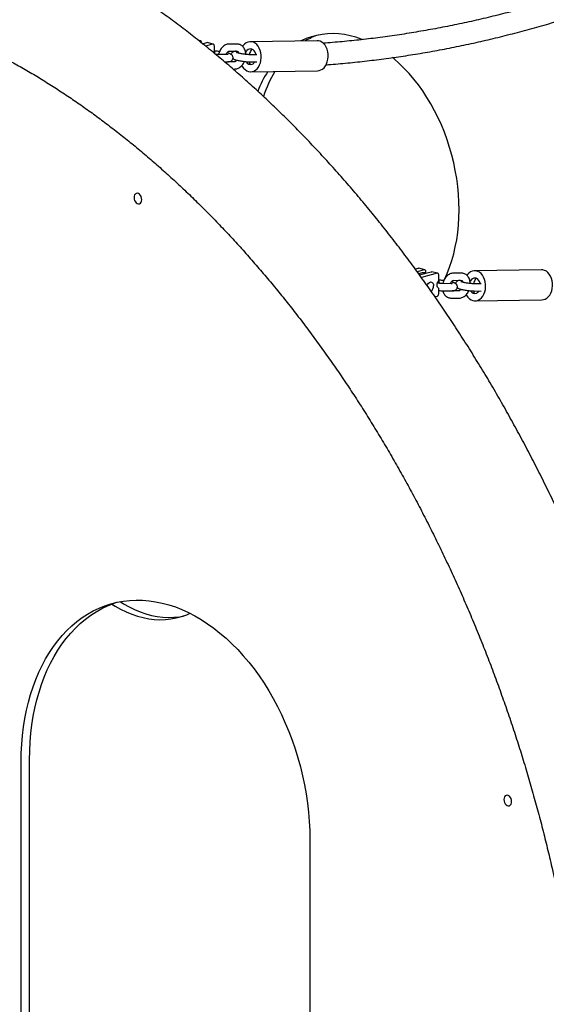
# Model space of a CAD drawing. Units: millimetres. Extents: x 0 to 1485, y 0 to 1050.
# Drawn here: x 1176 to 1254, y 301 to 447 of the extents above; entities that cross this region are included whole.
import ezdxf

# ---------------------------------------------------------------- set-up
doc = ezdxf.new("R2010")
doc.units = ezdxf.units.MM
doc.header["$LTSCALE"] = 50

msp = doc.modelspace()

# ---------------------------------------------------------------- linework, layer by layer
at = {"color": 7, "linetype": 'Continuous', "lineweight": 25}
for p, q in [((1202.49, 443.98), (1202.13, 444.08)), ((1202.4, 443.98), (1202.29, 443.95)), ((1202.65, 443.67), (1202.65, 443.71)), ((1202.8, 443.55), (1203.41, 443.71)), ((1204.29, 443.48), (1203.24, 443.19)), ((1204.39, 443.48), (1203.5, 443.71)), ((1204.55, 442.42), (1204.55, 443.2)), ((1207.94, 443.5), (1206.76, 443.5)), ((1219.81, 444), (1209.88, 443.85)), ((1206.41, 441.94), (1205.23, 441.94)), ((1206.76, 442.43), (1207.93, 442.42)), ((1206.76, 442.43), (1206.76, 442.43)), ((1210.86, 441.92), (1209.81, 441.92)), ((1206.04, 440.87), (1206.4, 440.87)), ((1207.56, 440.87), (1206.55, 440.87)), ((1207.56, 440.87), (1207.56, 440.87)), ((1209.81, 440.85), (1210.86, 440.85)), ((1207.3, 439.8), (1207.56, 439.79)), ((1209.95, 439.38), (1219.88, 439.54)), ((1234.38, 410.1), (1234.83, 410.22)), ((1235.71, 409.98), (1234.67, 409.7)), ((1235.81, 409.98), (1234.92, 410.22)), ((1235, 409.25), (1236.72, 409.71)), ((1237.61, 409.47), (1235.29, 408.85)), ((1236.01, 409.52), (1235.49, 409.52)), ((1235.97, 409.52), (1235.97, 409.7)), ((1237.7, 409.47), (1236.82, 409.71)), ((1241.25, 409.49), (1240.08, 409.5)), ((1253.12, 410), (1243.19, 409.84)), ((1237.86, 408.41), (1237.86, 409.19)), ((1239.72, 407.93), (1238.55, 407.94)), ((1240.07, 408.43), (1241.25, 408.42)), ((1240.08, 408.43), (1240.07, 408.43)), ((1244.17, 407.91), (1243.13, 407.92)), ((1237.86, 406.44), (1237.86, 407.22)), ((1238.54, 406.87), (1239.72, 406.86)), ((1240.88, 406.86), (1239.86, 406.87)), ((1240.88, 406.86), (1240.87, 406.86)), ((1243.12, 406.85), (1244.18, 406.84)), ((1237.61, 406.03), (1237.33, 405.96)), ((1239.7, 405.8), (1240.87, 405.79)), ((1243.26, 405.38), (1253.19, 405.53)), ((1175.84, 228.86), (1175.84, 336.93)), ((1177.1, 229.2), (1177.1, 337.27)), ((1218.73, 325.44), (1218.73, 217.37))]:
    msp.add_line(p, q, dxfattribs=at)
at = {"color": 7, "linetype": 'Continuous', "lineweight": 25, "flags": 128}
for points in [[(1226.54, 444.16), (1226.37, 444.23), (1225.53, 444.51), (1224.69, 444.74), (1223.85, 444.9), (1223.01, 445), (1222.18, 445.04), (1221.36, 445.02), (1220.55, 444.94), (1219.75, 444.79), (1218.97, 444.58), (1218.2, 444.32), (1217.46, 443.99), (1217.41, 443.97)], [(1202.65, 443.71), (1202.65, 443.77), (1202.63, 443.83), (1202.61, 443.89), (1202.58, 443.93), (1202.54, 443.96), (1202.5, 443.98), (1202.45, 443.99), (1202.4, 443.98)], [(1203.41, 443.71), (1203.46, 443.72), (1203.5, 443.71)], [(1204.55, 443.2), (1204.54, 443.27), (1204.53, 443.33), (1204.5, 443.38), (1204.47, 443.42), (1204.43, 443.46), (1204.39, 443.48), (1204.34, 443.48), (1204.29, 443.48)], [(1210.42, 439.49), (1210.67, 439.64), (1210.9, 439.84), (1211.1, 440.09), (1211.26, 440.39), (1211.39, 440.72), (1211.47, 441.08), (1211.51, 441.46), (1211.51, 441.84), (1211.45, 442.21), (1211.36, 442.56), (1211.22, 442.89), (1211.04, 443.18), (1210.83, 443.43), (1210.6, 443.62), (1210.34, 443.76), (1210.08, 443.83), (1209.81, 443.84), (1209.54, 443.79), (1209.28, 443.68), (1209.04, 443.5), (1208.82, 443.27), (1208.75, 443.17)], [(1220.35, 439.65), (1220.6, 439.79), (1220.83, 439.99), (1221.03, 440.25), (1221.19, 440.55), (1221.32, 440.88), (1221.41, 441.24), (1221.45, 441.61), (1221.44, 441.99), (1221.39, 442.36), (1221.29, 442.72), (1221.15, 443.05), (1220.98, 443.34), (1220.77, 443.58), (1220.53, 443.78), (1220.28, 443.91), (1220.01, 443.99), (1219.81, 444)], [(1204.41, 442.23), (1204.44, 442.28), (1204.55, 442.42)], [(1210.72, 441.92), (1210.69, 442.04), (1210.59, 442.27), (1210.47, 442.48), (1210.31, 442.63), (1210.13, 442.73), (1209.94, 442.78), (1209.74, 442.76), (1209.56, 442.67), (1209.39, 442.53), (1209.26, 442.34), (1209.22, 442.28)], [(1240.89, 418.9), (1240.87, 420.05), (1240.8, 421.21), (1240.69, 422.37), (1240.53, 423.54), (1240.33, 424.71), (1240.09, 425.87), (1239.81, 427.02), (1239.48, 428.16), (1239.11, 429.29), (1238.7, 430.4), (1238.26, 431.49), (1237.78, 432.56), (1237.26, 433.6), (1236.7, 434.61), (1236.12, 435.58), (1235.5, 436.53), (1234.85, 437.43), (1234.18, 438.29), (1233.48, 439.11), (1232.75, 439.89), (1232.01, 440.62), (1231.24, 441.3), (1230.99, 441.5)], [(1208.62, 440.31), (1208.69, 440.19), (1208.88, 439.92), (1209.1, 439.7), (1209.35, 439.53), (1209.61, 439.43), (1209.88, 439.39), (1210.15, 439.41), (1210.42, 439.49)], [(1219.88, 439.54), (1220.09, 439.56), (1220.35, 439.65)], [(1193.75, 420.4), (1193.73, 420.63), (1193.66, 420.85), (1193.56, 421.04), (1193.42, 421.2), (1193.26, 421.3), (1193.1, 421.35), (1192.95, 421.32), (1192.81, 421.24), (1192.71, 421.1), (1192.64, 420.92), (1192.62, 420.71), (1192.64, 420.48), (1192.71, 420.27), (1192.81, 420.07), (1192.95, 419.92), (1193.1, 419.81), (1193.26, 419.77), (1193.42, 419.79), (1193.56, 419.87), (1193.66, 420.01), (1193.73, 420.19), (1193.75, 420.4)], [(1238.61, 408.37), (1238.7, 408.57), (1239.11, 409.46), (1239.48, 410.39), (1239.81, 411.36), (1240.09, 412.36), (1240.33, 413.39), (1240.53, 414.45), (1240.69, 415.53), (1240.8, 416.64), (1240.87, 417.76), (1240.89, 418.9)], [(1234.83, 410.22), (1234.88, 410.22), (1234.92, 410.22)], [(1235.97, 409.7), (1235.96, 409.77), (1235.95, 409.83), (1235.92, 409.88), (1235.89, 409.93), (1235.85, 409.96), (1235.81, 409.98), (1235.76, 409.99), (1235.71, 409.98)], [(1236.72, 409.71), (1236.77, 409.71), (1236.82, 409.71)], [(1237.86, 409.19), (1237.86, 409.26), (1237.84, 409.32), (1237.82, 409.37), (1237.79, 409.42), (1237.75, 409.45), (1237.71, 409.47), (1237.66, 409.48), (1237.61, 409.47)], [(1243.73, 405.49), (1243.98, 405.63), (1244.21, 405.84), (1244.41, 406.09), (1244.58, 406.39), (1244.7, 406.72), (1244.79, 407.08), (1244.83, 407.45), (1244.82, 407.83), (1244.77, 408.2), (1244.67, 408.56), (1244.53, 408.89), (1244.36, 409.18), (1244.15, 409.42), (1243.91, 409.62), (1243.66, 409.75), (1243.39, 409.83), (1243.12, 409.84), (1242.85, 409.79), (1242.59, 409.67), (1242.35, 409.5), (1242.14, 409.27), (1242.06, 409.16)], [(1253.67, 405.64), (1253.92, 405.79), (1254.14, 405.99), (1254.34, 406.24), (1254.51, 406.54), (1254.64, 406.87), (1254.72, 407.23), (1254.76, 407.61), (1254.75, 407.99), (1254.7, 408.36), (1254.61, 408.71), (1254.47, 409.04), (1254.29, 409.33), (1254.08, 409.58), (1253.85, 409.77), (1253.59, 409.91), (1253.32, 409.98), (1253.12, 410)], [(1236.14, 407.65), (1236.14, 407.66), (1236.23, 407.85), (1236.35, 408.01), (1236.49, 408.12), (1236.64, 408.18), (1236.78, 408.17), (1236.91, 408.1), (1237.02, 407.98), (1237.08, 407.81), (1237.1, 407.62)], [(1236.19, 407.59), (1236.21, 407.75), (1236.22, 407.83)], [(1237.86, 407.22), (1237.76, 407.3), (1237.68, 407.42), (1237.63, 407.58), (1237.61, 407.75), (1237.63, 407.93), (1237.68, 408.11), (1237.76, 408.28), (1237.86, 408.41)], [(1244.03, 407.91), (1244, 408.03), (1243.91, 408.27), (1243.78, 408.47), (1243.62, 408.63), (1243.44, 408.73), (1243.25, 408.77), (1243.06, 408.75), (1242.87, 408.67), (1242.71, 408.53), (1242.57, 408.34), (1242.54, 408.28)], [(1241.94, 406.3), (1242, 406.19), (1242.2, 405.92), (1242.42, 405.7), (1242.66, 405.53), (1242.93, 405.42), (1243.2, 405.38), (1243.47, 405.4), (1243.73, 405.49)], [(1253.19, 405.53), (1253.4, 405.56), (1253.67, 405.64)], [(1175.84, 336.93), (1175.86, 338.26), (1175.93, 339.57), (1176.04, 340.86), (1176.2, 342.13), (1176.39, 343.38), (1176.64, 344.61), (1176.92, 345.8), (1177.25, 346.97), (1177.62, 348.1), (1178.03, 349.2), (1178.47, 350.26), (1178.96, 351.28), (1179.49, 352.26), (1180.05, 353.2), (1180.65, 354.09), (1181.28, 354.93), (1181.95, 355.72), (1182.65, 356.47), (1183.38, 357.16), (1184.13, 357.79), (1184.92, 358.37), (1185.73, 358.9), (1186.56, 359.37), (1187.42, 359.78), (1188.3, 360.13), (1189.19, 360.42), (1190.1, 360.65), (1191.03, 360.81), (1191.97, 360.92), (1192.92, 360.97), (1193.88, 360.95), (1194.85, 360.87), (1195.82, 360.73), (1196.8, 360.53), (1197.77, 360.27), (1198.75, 359.95), (1199.72, 359.57), (1200.69, 359.13), (1201.65, 358.63), (1202.6, 358.07), (1203.54, 357.46), (1204.47, 356.8), (1205.38, 356.08), (1206.28, 355.31), (1207.15, 354.49), (1208.01, 353.62), (1208.84, 352.71), (1209.65, 351.75), (1210.44, 350.75), (1211.2, 349.7), (1211.92, 348.62), (1212.62, 347.51), (1213.29, 346.36), (1213.92, 345.17), (1214.52, 343.96), (1215.08, 342.72), (1215.61, 341.46), (1216.1, 340.18), (1216.55, 338.88), (1216.96, 337.56), (1217.32, 336.23), (1217.65, 334.89), (1217.94, 333.54), (1218.18, 332.19), (1218.38, 330.83), (1218.53, 329.48), (1218.64, 328.12), (1218.71, 326.78), (1218.73, 325.44)], [(1177.1, 337.27), (1177.13, 338.6), (1177.19, 339.91), (1177.3, 341.2), (1177.46, 342.47), (1177.66, 343.72), (1177.9, 344.94), (1178.18, 346.14), (1178.51, 347.31), (1178.88, 348.44), (1179.29, 349.54), (1179.74, 350.6), (1180.23, 351.62), (1180.75, 352.6), (1181.31, 353.53), (1181.91, 354.42), (1182.55, 355.27), (1183.21, 356.06), (1183.91, 356.8), (1184.64, 357.49), (1185.4, 358.13), (1186.18, 358.71), (1186.99, 359.24), (1187.83, 359.71), (1188.68, 360.11), (1189.56, 360.47), (1190.07, 360.64)], [(1189.32, 360.38), (1189.79, 360.08), (1190.61, 359.62), (1191.44, 359.22), (1192.28, 358.87), (1193.12, 358.59), (1193.96, 358.36), (1194.8, 358.2), (1195.63, 358.09), (1196.46, 358.05), (1197.28, 358.08), (1198.1, 358.16), (1198.89, 358.31), (1199.68, 358.51), (1200.44, 358.78), (1200.95, 359)], [(1190.55, 360.74), (1191.06, 360.42), (1191.88, 359.96), (1192.71, 359.56), (1193.54, 359.21), (1194.38, 358.92), (1195.22, 358.7), (1196.06, 358.54), (1196.9, 358.43), (1197.73, 358.39), (1198.55, 358.41), (1199.36, 358.5), (1199.94, 358.6)], [(1248.69, 331.06), (1248.67, 331.28), (1248.6, 331.5), (1248.49, 331.7), (1248.36, 331.85), (1248.2, 331.96), (1248.04, 332), (1247.89, 331.98), (1247.75, 331.9), (1247.64, 331.76), (1247.58, 331.58), (1247.55, 331.36), (1247.58, 331.14), (1247.64, 330.92), (1247.75, 330.73), (1247.89, 330.57), (1248.04, 330.47), (1248.2, 330.42), (1248.36, 330.44), (1248.49, 330.53), (1248.6, 330.66), (1248.67, 330.85), (1248.69, 331.06)]]:
    msp.add_lwpolyline(points, dxfattribs=at)
at = {"color": 7, "linetype": 'Continuous', "lineweight": 25}
for centre, radius, start, end in [((1223.35, 434.8), 10.59, 108.6493, 119.9909), ((1209.93, 441.2), 0.731, 207.0877, 289.5116), ((1209.79, 441.3), 0.883, 296.0936, 328.777), ((1227.18, 430), 17.46, 147.3071, 158.0916), ((1229.3, 429.9), 18.42, 148.7979, 161.5855), ((1236.21, 407.58), 0.891, 303.9565, 2.388), ((1237.44, 406.42), 0.422, 293.5919, 3.3635), ((1243.25, 407.2), 0.731, 207.0877, 289.5116), ((1243.1, 407.3), 0.883, 296.0936, 328.777)]:
    msp.add_arc(centre, radius, start, end, dxfattribs=at)
for points, knots in [([(1392.01, 303.42), (1392.01, 303.95), (1392.01, 305.48), (1391.97, 308.02), (1391.89, 311.04), (1391.77, 314.06), (1391.6, 317.09), (1391.4, 320.12), (1391.15, 323.16), (1390.87, 326.2), (1390.54, 329.25), (1390.17, 332.29), (1389.77, 335.34), (1389.32, 338.38), (1388.84, 341.43), (1388.31, 344.47), (1387.75, 347.5), (1387.14, 350.54), (1386.5, 353.56), (1385.82, 356.58), (1385.1, 359.6), (1384.34, 362.6), (1383.54, 365.6), (1382.71, 368.58), (1381.84, 371.55), (1380.93, 374.51), (1379.98, 377.46), (1379, 380.39), (1377.98, 383.31), (1376.93, 386.21), (1375.84, 389.1), (1374.71, 391.96), (1373.55, 394.81), (1372.36, 397.64), (1371.13, 400.44), (1369.86, 403.23), (1368.57, 405.99), (1367.24, 408.73), (1365.88, 411.44), (1364.48, 414.13), (1363.05, 416.79), (1361.6, 419.42), (1360.11, 422.03), (1358.59, 424.6), (1357.04, 427.15), (1355.46, 429.67), (1353.85, 432.15), (1352.22, 434.6), (1350.55, 437.02), (1348.86, 439.41), (1347.15, 441.76), (1345.4, 444.07), (1343.63, 446.35), (1341.83, 448.59), (1340.01, 450.79), (1338.17, 452.96), (1336.3, 455.08), (1334.41, 457.17), (1332.49, 459.21), (1330.56, 461.21), (1328.6, 463.17), (1326.62, 465.09), (1324.63, 466.96), (1322.61, 468.79), (1320.58, 470.57), (1318.52, 472.31), (1316.45, 474), (1314.37, 475.64), (1312.26, 477.24), (1310.14, 478.79), (1308.01, 480.29), (1305.87, 481.74), (1303.71, 483.13), (1301.54, 484.48), (1299.35, 485.78), (1297.16, 487.03), (1294.96, 488.22), (1292.74, 489.37), (1290.52, 490.46), (1288.3, 491.49), (1286.06, 492.47), (1283.82, 493.4), (1281.58, 494.28), (1279.33, 495.1), (1277.07, 495.86), (1274.82, 496.57), (1272.56, 497.23), (1270.3, 497.83), (1268.05, 498.37), (1265.79, 498.86), (1263.54, 499.29), (1261.28, 499.67), (1259.03, 499.99), (1256.79, 500.25), (1254.55, 500.46), (1252.31, 500.61), (1250.08, 500.71), (1247.86, 500.75), (1245.65, 500.74), (1243.44, 500.66), (1241.25, 500.54), (1239.06, 500.35), (1236.89, 500.12), (1234.72, 499.82), (1232.57, 499.47), (1230.43, 499.07), (1228.31, 498.61), (1226.2, 498.1), (1224.1, 497.53), (1222.02, 496.91), (1219.95, 496.23), (1217.9, 495.5), (1215.87, 494.72), (1213.85, 493.88), (1211.86, 492.99), (1209.88, 492.05), (1207.92, 491.05), (1205.99, 490), (1204.07, 488.9), (1202.17, 487.75), (1200.3, 486.54), (1198.45, 485.29), (1196.62, 483.98), (1194.82, 482.63), (1193.04, 481.22), (1191.29, 479.76), (1189.56, 478.26), (1187.86, 476.7), (1186.19, 475.1), (1184.54, 473.45), (1183.2, 472.05), (1182.42, 471.18), (1182.16, 470.9)], [0, 0, 0, 0, 0.004154, 0.011973, 0.019791, 0.027608, 0.035425, 0.043241, 0.051057, 0.058872, 0.066687, 0.074501, 0.082315, 0.090128, 0.097941, 0.105754, 0.113566, 0.121378, 0.12919, 0.137002, 0.144813, 0.152625, 0.160436, 0.168248, 0.17606, 0.183871, 0.191683, 0.199495, 0.207308, 0.21512, 0.222933, 0.230747, 0.238561, 0.246375, 0.25419, 0.262005, 0.269821, 0.277637, 0.285455, 0.293272, 0.301091, 0.30891, 0.31673, 0.324551, 0.332373, 0.340195, 0.348018, 0.355842, 0.363667, 0.371492, 0.379318, 0.387145, 0.394973, 0.402801, 0.410629, 0.418459, 0.426288, 0.434118, 0.441948, 0.449778, 0.457607, 0.465437, 0.473266, 0.481095, 0.488922, 0.496749, 0.504574, 0.512398, 0.52022, 0.52804, 0.535858, 0.543673, 0.551485, 0.559293, 0.567098, 0.574898, 0.582694, 0.590486, 0.598271, 0.606052, 0.613826, 0.621593, 0.629354, 0.637108, 0.644854, 0.652593, 0.660323, 0.668045, 0.675758, 0.683463, 0.691158, 0.698845, 0.706523, 0.714193, 0.721853, 0.729505, 0.737148, 0.744784, 0.752412, 0.760033, 0.767647, 0.775255, 0.782857, 0.790454, 0.798047, 0.805637, 0.813224, 0.820809, 0.828393, 0.835976, 0.84356, 0.851144, 0.858731, 0.86632, 0.873912, 0.881508, 0.889109, 0.896716, 0.904328, 0.911947, 0.919573, 0.927206, 0.934847, 0.942496, 0.950154, 0.95782, 0.965495, 0.973178, 0.98087, 0.988571, 0.99628, 1, 1, 1, 1]), ([(1278.37, 272.98), (1278.37, 273.51), (1278.37, 275.04), (1278.33, 277.57), (1278.25, 280.59), (1278.12, 283.61), (1277.96, 286.64), (1277.76, 289.67), (1277.51, 292.71), (1277.22, 295.76), (1276.9, 298.8), (1276.53, 301.84), (1276.13, 304.89), (1275.68, 307.94), (1275.19, 310.98), (1274.67, 314.02), (1274.1, 317.06), (1273.5, 320.09), (1272.86, 323.12), (1272.18, 326.14), (1271.46, 329.15), (1270.7, 332.15), (1269.9, 335.15), (1269.07, 338.13), (1268.2, 341.11), (1267.29, 344.07), (1266.34, 347.02), (1265.36, 349.95), (1264.34, 352.87), (1263.29, 355.77), (1262.2, 358.65), (1261.07, 361.52), (1259.91, 364.36), (1258.71, 367.19), (1257.49, 370), (1256.22, 372.78), (1254.93, 375.54), (1253.6, 378.28), (1252.23, 380.99), (1250.84, 383.68), (1249.41, 386.34), (1247.95, 388.98), (1246.47, 391.58), (1244.95, 394.16), (1243.4, 396.7), (1241.82, 399.22), (1240.21, 401.71), (1238.58, 404.16), (1236.91, 406.58), (1235.22, 408.96), (1233.5, 411.31), (1231.76, 413.63), (1229.99, 415.9), (1228.19, 418.15), (1226.37, 420.35), (1224.53, 422.51), (1222.66, 424.64), (1220.77, 426.72), (1218.85, 428.77), (1216.92, 430.77), (1214.96, 432.73), (1212.98, 434.64), (1210.99, 436.52), (1208.97, 438.34), (1206.93, 440.13), (1204.88, 441.86), (1202.81, 443.55), (1200.72, 445.2), (1198.62, 446.79), (1196.5, 448.34), (1194.37, 449.84), (1192.22, 451.29), (1190.06, 452.69), (1187.89, 454.04), (1185.71, 455.34), (1183.52, 456.58), (1181.31, 457.78), (1179.1, 458.92), (1176.88, 460.01), (1174.65, 461.05), (1172.42, 462.03), (1170.18, 462.96), (1167.93, 463.83), (1165.68, 464.65), (1163.43, 465.42), (1161.18, 466.13), (1158.92, 466.78), (1156.66, 467.38), (1154.4, 467.93), (1152.15, 468.41), (1149.89, 468.85), (1147.64, 469.22), (1145.39, 469.54), (1143.15, 469.81), (1140.91, 470.02), (1138.67, 470.17), (1136.44, 470.26), (1134.22, 470.3), (1132.01, 470.29), (1129.8, 470.22), (1127.61, 470.09), (1125.42, 469.91), (1123.25, 469.67), (1121.08, 469.38), (1118.93, 469.03), (1116.79, 468.62), (1114.67, 468.17), (1112.55, 467.65), (1110.46, 467.08), (1108.38, 466.46), (1106.31, 465.79), (1104.26, 465.06), (1102.23, 464.27), (1100.21, 463.43), (1098.22, 462.54), (1096.24, 461.6), (1094.28, 460.6), (1092.34, 459.56), (1090.43, 458.46), (1088.53, 457.3), (1086.66, 456.1), (1084.81, 454.84), (1082.98, 453.54), (1081.18, 452.18), (1079.4, 450.77), (1077.65, 449.32), (1075.92, 447.81), (1074.22, 446.26), (1072.55, 444.65), (1070.9, 443), (1069.28, 441.3), (1067.69, 439.56), (1066.13, 437.77), (1064.6, 435.93), (1063.11, 434.05), (1061.64, 432.12), (1060.2, 430.15), (1058.8, 428.14), (1057.43, 426.09), (1056.09, 423.99), (1054.79, 421.85), (1053.52, 419.68), (1052.28, 417.46), (1051.08, 415.21), (1049.92, 412.91), (1048.79, 410.58), (1047.7, 408.22), (1046.65, 405.82), (1045.63, 403.38), (1044.65, 400.92), (1043.71, 398.42), (1042.8, 395.88), (1041.94, 393.32), (1041.11, 390.73), (1040.32, 388.11), (1039.57, 385.46), (1038.86, 382.78), (1038.19, 380.08), (1037.56, 377.35), (1036.97, 374.6), (1036.42, 371.82), (1035.9, 369.02), (1035.43, 366.21), (1035, 363.37), (1034.61, 360.51), (1034.26, 357.63), (1033.96, 354.73), (1033.69, 351.82), (1033.46, 348.89), (1033.27, 345.95), (1033.13, 342.99), (1033.02, 340.02), (1032.96, 337.1), (1032.94, 335.04), (1032.94, 333.98), (1032.94, 333.87)], [0, 0, 0, 0, 0.003118, 0.0089869, 0.0148553, 0.0207232, 0.0265906, 0.0324576, 0.0383242, 0.0441903, 0.0500561, 0.0559215, 0.0617866, 0.0676514, 0.0735159, 0.0793801, 0.0852441, 0.091108, 0.0969717, 0.1028353, 0.1086988, 0.1145622, 0.1204257, 0.1262891, 0.1321526, 0.1380162, 0.14388, 0.1497438, 0.1556079, 0.1614722, 0.1673367, 0.1732016, 0.1790667, 0.1849322, 0.1907981, 0.1966644, 0.2025311, 0.2083984, 0.214266, 0.2201342, 0.226003, 0.2318722, 0.2377421, 0.2436125, 0.2494835, 0.255355, 0.2612272, 0.2670999, 0.2729732, 0.2788471, 0.2847215, 0.2905964, 0.2964718, 0.3023477, 0.3082239, 0.3141005, 0.3199774, 0.3258545, 0.3317318, 0.337609, 0.3434862, 0.3493632, 0.3552399, 0.361116, 0.3669916, 0.3728664, 0.3787402, 0.3846129, 0.3904843, 0.396354, 0.402222, 0.408088, 0.4139517, 0.4198128, 0.4256711, 0.4315263, 0.4373782, 0.4432263, 0.4490705, 0.4549104, 0.4607458, 0.4665763, 0.4724018, 0.4782218, 0.4840362, 0.4898447, 0.4956471, 0.5014433, 0.507233, 0.5130162, 0.5187927, 0.5245626, 0.5303258, 0.5360824, 0.5418324, 0.5475761, 0.5533134, 0.5590448, 0.5647704, 0.5704907, 0.5762059, 0.5819164, 0.5876228, 0.5933255, 0.5990251, 0.604722, 0.6104168, 0.6161102, 0.6218027, 0.6274949, 0.6331872, 0.6388803, 0.6445747, 0.6502711, 0.6559699, 0.6616718, 0.6673772, 0.6730867, 0.6788006, 0.6845194, 0.6902435, 0.6959732, 0.7017087, 0.7074503, 0.7131982, 0.7189524, 0.7247132, 0.7304805, 0.7362543, 0.7420347, 0.7478214, 0.7536145, 0.7594137, 0.7652189, 0.7710299, 0.7768464, 0.7826682, 0.7884951, 0.7943268, 0.800163, 0.8060034, 0.8118478, 0.8176958, 0.8235472, 0.8294017, 0.835259, 0.8411189, 0.8469811, 0.8528453, 0.8587114, 0.8645791, 0.8704481, 0.8763184, 0.8821897, 0.8880618, 0.8939345, 0.8998079, 0.9056816, 0.9115556, 0.9174297, 0.923304, 0.9291781, 0.9350521, 0.9409259, 0.9467995, 0.9526727, 0.9585456, 0.964418, 0.9702901, 0.9761617, 0.9820328, 0.9879034, 0.9937736, 0.9993347, 1, 1, 1, 1]), ([(1279.42, 459.53), (1278.8, 459.24), (1277.24, 458.51), (1274.73, 457.4), (1271.9, 456.19), (1269.06, 455.03), (1266.22, 453.93), (1263.37, 452.87), (1260.53, 451.88), (1257.68, 450.93), (1254.83, 450.04), (1251.98, 449.21), (1249.12, 448.42), (1246.27, 447.7), (1243.42, 447.02), (1240.57, 446.4), (1237.72, 445.84), (1234.87, 445.33), (1232.03, 444.87), (1229.19, 444.47), (1226.36, 444.13), (1223.53, 443.84), (1221.64, 443.69), (1220.7, 443.61)], [0, 0, 0, 0, 0.031841, 0.080214, 0.12859, 0.17697, 0.225353, 0.27374, 0.322131, 0.370525, 0.418924, 0.467327, 0.515735, 0.564147, 0.612564, 0.660986, 0.709412, 0.757844, 0.806281, 0.854722, 0.903169, 0.951621, 1, 1, 1, 1]), ([(1221.12, 440.42), (1221.36, 440.44), (1222.55, 440.52), (1224.71, 440.72), (1227.57, 441.03), (1230.44, 441.4), (1233.32, 441.82), (1236.2, 442.29), (1239.08, 442.82), (1241.96, 443.41), (1244.85, 444.05), (1247.74, 444.75), (1250.62, 445.5), (1253.51, 446.3), (1256.39, 447.16), (1259.28, 448.07), (1262.16, 449.04), (1265.04, 450.06), (1267.92, 451.13), (1270.8, 452.26), (1273.67, 453.44), (1276.53, 454.68), (1278.93, 455.75), (1280.37, 456.43), (1280.86, 456.66)], [0, 0, 0, 0, 0.0122357, 0.0603432, 0.1084553, 0.1565721, 0.2046937, 0.25282, 0.3009511, 0.349087, 0.3972277, 0.445373, 0.4935231, 0.5416777, 0.5898368, 0.6380004, 0.6861682, 0.7343401, 0.7825161, 0.8306959, 0.8788795, 0.9270667, 0.9752573, 1, 1, 1, 1]), ([(1116.42, 449.89), (1116.64, 449.95), (1117.47, 450.18), (1118.94, 450.53), (1120.82, 450.93), (1122.72, 451.27), (1124.63, 451.56), (1126.55, 451.79), (1128.48, 451.96), (1130.42, 452.08), (1132.36, 452.15), (1134.32, 452.16), (1136.28, 452.12), (1138.25, 452.02), (1140.23, 451.86), (1142.21, 451.66), (1144.19, 451.39), (1146.18, 451.08), (1148.17, 450.71), (1150.16, 450.28), (1152.15, 449.81), (1154.15, 449.28), (1156.14, 448.69), (1158.14, 448.06), (1160.13, 447.37), (1162.12, 446.63), (1164.11, 445.84), (1166.1, 444.99), (1168.08, 444.1), (1170.06, 443.15), (1172.03, 442.16), (1174, 441.11), (1175.97, 440.01), (1177.92, 438.87), (1179.87, 437.67), (1181.81, 436.42), (1183.74, 435.13), (1185.66, 433.79), (1187.57, 432.4), (1189.47, 430.96), (1191.36, 429.48), (1193.24, 427.95), (1195.1, 426.37), (1196.95, 424.75), (1198.79, 423.08), (1200.61, 421.37), (1202.41, 419.62), (1204.2, 417.82), (1205.97, 415.98), (1207.73, 414.1), (1209.46, 412.18), (1211.17, 410.21), (1212.87, 408.21), (1214.54, 406.17), (1216.2, 404.09), (1217.83, 401.97), (1219.44, 399.82), (1221.02, 397.62), (1222.59, 395.4), (1224.12, 393.14), (1225.64, 390.84), (1227.12, 388.52), (1228.58, 386.16), (1230.02, 383.77), (1231.42, 381.35), (1232.8, 378.9), (1234.15, 376.42), (1235.47, 373.91), (1236.76, 371.38), (1238.02, 368.82), (1239.25, 366.24), (1240.45, 363.63), (1241.62, 361.01), (1242.76, 358.36), (1243.86, 355.68), (1244.93, 352.99), (1245.97, 350.28), (1246.97, 347.56), (1247.94, 344.81), (1248.87, 342.05), (1249.77, 339.28), (1250.64, 336.49), (1251.47, 333.69), (1252.26, 330.88), (1253.02, 328.06), (1253.74, 325.23), (1254.42, 322.39), (1255.07, 319.55), (1255.68, 316.69), (1256.25, 313.84), (1256.78, 310.98), (1257.28, 308.11), (1257.74, 305.25), (1258.16, 302.38), (1258.54, 299.52), (1258.88, 296.65), (1259.19, 293.79), (1259.45, 290.94), (1259.68, 288.09), (1259.87, 285.24), (1260.02, 282.4), (1260.13, 279.57), (1260.2, 276.75), (1260.23, 274.55), (1260.23, 273.3), (1260.23, 272.98)], [0, 0, 0, 0, 0.003603, 0.0137674, 0.0239309, 0.0340912, 0.0442459, 0.054393, 0.0645305, 0.0746566, 0.0847697, 0.0948685, 0.1049518, 0.1150187, 0.1250686, 0.1351011, 0.1451159, 0.155113, 0.1650925, 0.1750548, 0.1850002, 0.1949293, 0.2048427, 0.2147411, 0.2246254, 0.2344961, 0.2443543, 0.2542007, 0.2640361, 0.2738613, 0.2836773, 0.2934847, 0.3032843, 0.3130768, 0.322863, 0.3326435, 0.342419, 0.35219, 0.361957, 0.3717207, 0.3814814, 0.3912396, 0.4009958, 0.4107503, 0.4205035, 0.4302556, 0.440007, 0.4497579, 0.4595086, 0.4692592, 0.4790099, 0.4887608, 0.4985121, 0.508264, 0.5180166, 0.5277698, 0.537524, 0.547279, 0.557035, 0.5667919, 0.5765499, 0.586309, 0.5960691, 0.6058303, 0.6155925, 0.6253558, 0.6351201, 0.6448854, 0.6546517, 0.6644189, 0.674187, 0.683956, 0.6937257, 0.7034963, 0.7132675, 0.7230393, 0.7328117, 0.7425847, 0.7523581, 0.7621319, 0.771906, 0.7816803, 0.7914549, 0.8012295, 0.8110042, 0.8207789, 0.8305535, 0.8403279, 0.850102, 0.8598758, 0.8696492, 0.8794221, 0.8891945, 0.8989664, 0.9087375, 0.9185079, 0.9282776, 0.9380464, 0.9478143, 0.9575813, 0.9673473, 0.9771122, 0.9868761, 0.9966389, 1, 1, 1, 1]), ([(1206.76, 443.5), (1206.7, 443.5), (1206.55, 443.49), (1206.33, 443.43), (1206.08, 443.32), (1205.85, 443.16), (1205.64, 442.95), (1205.46, 442.7), (1205.31, 442.42), (1205.21, 442.16), (1205.17, 442), (1205.16, 441.95)], [0, 0, 0, 0, 0.0806488, 0.1951718, 0.3114453, 0.4312753, 0.554614, 0.6804067, 0.8073466, 0.9345986, 1, 1, 1, 1]), ([(1209.22, 441.96), (1209.22, 442.03), (1209.22, 442.2), (1209.16, 442.47), (1209.05, 442.76), (1208.9, 443), (1208.71, 443.21), (1208.5, 443.36), (1208.25, 443.46), (1208.06, 443.49), (1207.96, 443.5), (1207.94, 443.5)], [0, 0, 0, 0, 0.07998, 0.215222, 0.351342, 0.486674, 0.604399, 0.731856, 0.854768, 0.968052, 1, 1, 1, 1]), ([(1204.64, 442.05), (1204.64, 442.09), (1204.64, 442.24), (1204.6, 442.42), (1204.56, 442.54), (1204.55, 442.56)], [0, 0, 0, 0, 0.237463, 0.843506, 1, 1, 1, 1]), ([(1205.3, 442.39), (1205.25, 442.4), (1205.1, 442.41), (1204.87, 442.43), (1204.69, 442.44), (1204.6, 442.44), (1204.58, 442.45)], [0, 0, 0, 0, 0.205102, 0.566365, 0.932305, 1, 1, 1, 1]), ([(1205.23, 441.94), (1205.2, 441.95), (1205.12, 441.95), (1204.95, 441.95), (1204.81, 441.97), (1204.73, 441.97)], [0, 0, 0, 0, 0.217829, 0.610716, 1, 1, 1, 1]), ([(1206.28, 441.94), (1206.3, 442), (1206.36, 442.11), (1206.46, 442.26), (1206.57, 442.36), (1206.67, 442.41), (1206.73, 442.43), (1206.75, 442.43), (1206.76, 442.43)], [0, 0, 0, 0, 0.171158, 0.355248, 0.53652, 0.717431, 0.903018, 1, 1, 1, 1]), ([(1206.4, 440.87), (1206.44, 440.87), (1206.56, 440.87), (1206.7, 440.88), (1206.85, 440.9), (1206.97, 440.94), (1207.09, 441.01), (1207.2, 441.12), (1207.29, 441.26), (1207.33, 441.43), (1207.31, 441.59), (1207.26, 441.73), (1207.18, 441.85), (1207.1, 441.93), (1207, 441.99), (1206.88, 442.05), (1206.73, 442.11), (1206.57, 442.16), (1206.46, 442.19), (1206.42, 442.19)], [0, 0, 0, 0, 0.048109, 0.151403, 0.213463, 0.270711, 0.319912, 0.370994, 0.424077, 0.478504, 0.534158, 0.582707, 0.627853, 0.672592, 0.720854, 0.780544, 0.871554, 0.964447, 1, 1, 1, 1]), ([(1206.59, 441.95), (1206.59, 441.95), (1206.59, 441.95), (1206.56, 441.94), (1206.5, 441.94), (1206.44, 441.94), (1206.41, 441.94)], [0, 0, 0, 0, 0.043248, 0.334526, 0.689461, 1, 1, 1, 1]), ([(1207.77, 442.43), (1207.71, 442.42), (1207.61, 442.42), (1207.47, 442.39), (1207.35, 442.35), (1207.23, 442.28), (1207.12, 442.18), (1207.05, 442.07), (1207.03, 441.99), (1207.03, 441.97)], [0, 0, 0, 0, 0.228572, 0.3921, 0.542948, 0.672592, 0.807193, 0.947067, 1, 1, 1, 1]), ([(1209.81, 441.92), (1209.78, 441.92), (1209.7, 441.92), (1209.53, 441.93), (1209.3, 441.95), (1209.05, 441.98), (1208.8, 442.02), (1208.54, 442.06), (1208.31, 442.1), (1208.12, 442.15), (1207.97, 442.19), (1207.89, 442.22), (1207.85, 442.23), (1207.86, 442.23), (1207.86, 442.23)], [0, 0, 0, 0, 0.052745, 0.147878, 0.246534, 0.347722, 0.450044, 0.552637, 0.654565, 0.754877, 0.842298, 0.920071, 0.983952, 1, 1, 1, 1]), ([(1207.93, 442.42), (1207.94, 442.42), (1207.96, 442.42), (1207.98, 442.42), (1208.03, 442.37), (1208.09, 442.29), (1208.12, 442.19), (1208.13, 442.15)], [0, 0, 0, 0, 0.102692, 0.401962, 0.607143, 0.799514, 1, 1, 1, 1]), ([(1210.09, 442.73), (1210.07, 442.71), (1210, 442.61), (1209.89, 442.39), (1209.79, 442.14), (1209.75, 441.98), (1209.74, 441.92)], [0, 0, 0, 0, 0.075962, 0.442982, 0.810905, 1, 1, 1, 1]), ([(1207.29, 441.32), (1207.3, 441.32), (1207.34, 441.29), (1207.44, 441.25), (1207.59, 441.18), (1207.8, 441.12), (1208.05, 441.06), (1208.32, 441.01), (1208.61, 440.96), (1208.9, 440.92), (1209.18, 440.89), (1209.45, 440.86), (1209.66, 440.85), (1209.77, 440.85), (1209.81, 440.85)], [0, 0, 0, 0, 0.010096, 0.073794, 0.170915, 0.270045, 0.374237, 0.472488, 0.56863, 0.664036, 0.759425, 0.855239, 0.952293, 1, 1, 1, 1]), ([(1207.9, 441.1), (1207.88, 441.08), (1207.83, 441.02), (1207.75, 440.94), (1207.65, 440.88), (1207.59, 440.87), (1207.57, 440.87), (1207.56, 440.87)], [0, 0, 0, 0, 0.0978337, 0.3514784, 0.6046174, 0.8642985, 1, 1, 1, 1]), ([(1207.56, 439.79), (1207.62, 439.8), (1207.76, 439.8), (1207.99, 439.86), (1208.24, 439.98), (1208.46, 440.14), (1208.68, 440.35), (1208.86, 440.6), (1208.97, 440.79), (1209.01, 440.9), (1209.02, 440.91)], [0, 0, 0, 0, 0.098639, 0.238709, 0.380919, 0.527479, 0.678331, 0.832184, 0.98744, 1, 1, 1, 1]), ([(1209.74, 440.85), (1209.74, 440.84), (1209.76, 440.74), (1209.8, 440.65), (1209.83, 440.58)], [0, 0, 0, 0, 0.1457579, 1, 1, 1, 1]), ([(1235.49, 409.52), (1235.43, 409.52), (1235.29, 409.51), (1235.09, 409.46), (1234.96, 409.4), (1234.91, 409.37)], [0, 0, 0, 0, 0.299792, 0.725503, 1, 1, 1, 1]), ([(1240.08, 409.5), (1240.02, 409.49), (1239.87, 409.49), (1239.64, 409.43), (1239.4, 409.32), (1239.17, 409.15), (1238.96, 408.95), (1238.77, 408.7), (1238.62, 408.41), (1238.52, 408.16), (1238.49, 408), (1238.47, 407.94)], [0, 0, 0, 0, 0.0806488, 0.1951718, 0.3114453, 0.4312753, 0.554614, 0.6804067, 0.8073466, 0.9345986, 1, 1, 1, 1]), ([(1242.54, 407.96), (1242.54, 408.02), (1242.53, 408.19), (1242.48, 408.46), (1242.37, 408.75), (1242.22, 409), (1242.03, 409.2), (1241.81, 409.36), (1241.57, 409.46), (1241.38, 409.49), (1241.27, 409.49), (1241.25, 409.49)], [0, 0, 0, 0, 0.07998, 0.215222, 0.351342, 0.486674, 0.604399, 0.731856, 0.854768, 0.968052, 1, 1, 1, 1]), ([(1238.55, 407.94), (1238.52, 407.94), (1238.43, 407.94), (1238.26, 407.95), (1238.04, 407.97), (1237.83, 407.99), (1237.7, 408.01), (1237.65, 408.02)], [0, 0, 0, 0, 0.131646, 0.369089, 0.615323, 0.867878, 1, 1, 1, 1]), ([(1237.96, 407.98), (1237.96, 408.04), (1237.95, 408.22), (1237.92, 408.41), (1237.87, 408.53), (1237.86, 408.56)], [0, 0, 0, 0, 0.319734, 0.86039, 1, 1, 1, 1]), ([(1238.6, 408.39), (1238.55, 408.39), (1238.41, 408.41), (1238.18, 408.43), (1238, 408.44), (1237.91, 408.44), (1237.9, 408.44)], [0, 0, 0, 0, 0.181662, 0.553577, 0.930309, 1, 1, 1, 1]), ([(1239.59, 407.93), (1239.62, 407.99), (1239.67, 408.11), (1239.78, 408.25), (1239.89, 408.35), (1239.99, 408.41), (1240.04, 408.42), (1240.06, 408.43), (1240.07, 408.43)], [0, 0, 0, 0, 0.171158, 0.355248, 0.53652, 0.717431, 0.903018, 1, 1, 1, 1]), ([(1239.72, 406.86), (1239.75, 406.86), (1239.87, 406.86), (1240.02, 406.87), (1240.16, 406.9), (1240.28, 406.94), (1240.41, 407.01), (1240.52, 407.11), (1240.6, 407.26), (1240.64, 407.42), (1240.63, 407.59), (1240.58, 407.73), (1240.5, 407.84), (1240.41, 407.92), (1240.32, 407.99), (1240.2, 408.05), (1240.04, 408.11), (1239.88, 408.15), (1239.77, 408.18), (1239.74, 408.19)], [0, 0, 0, 0, 0.048109, 0.151403, 0.213463, 0.270711, 0.319912, 0.370994, 0.424077, 0.478504, 0.534158, 0.582707, 0.627853, 0.672592, 0.720854, 0.780544, 0.871554, 0.964447, 1, 1, 1, 1]), ([(1239.9, 407.94), (1239.9, 407.94), (1239.91, 407.94), (1239.88, 407.94), (1239.82, 407.93), (1239.75, 407.93), (1239.72, 407.93)], [0, 0, 0, 0, 0.043248, 0.334526, 0.689461, 1, 1, 1, 1]), ([(1241.09, 408.42), (1241.03, 408.42), (1240.92, 408.41), (1240.79, 408.39), (1240.67, 408.35), (1240.54, 408.28), (1240.43, 408.17), (1240.36, 408.06), (1240.35, 407.99), (1240.34, 407.97)], [0, 0, 0, 0, 0.228572, 0.3921, 0.542948, 0.672592, 0.807193, 0.947067, 1, 1, 1, 1]), ([(1243.13, 407.92), (1243.1, 407.92), (1243.01, 407.92), (1242.85, 407.93), (1242.62, 407.95), (1242.37, 407.97), (1242.11, 408.01), (1241.86, 408.05), (1241.62, 408.1), (1241.43, 408.14), (1241.29, 408.18), (1241.21, 408.21), (1241.17, 408.23), (1241.17, 408.23), (1241.17, 408.23)], [0, 0, 0, 0, 0.052745, 0.147878, 0.246534, 0.347722, 0.450044, 0.552637, 0.654565, 0.754877, 0.842298, 0.920071, 0.983952, 1, 1, 1, 1]), ([(1241.25, 408.42), (1241.25, 408.42), (1241.27, 408.42), (1241.29, 408.41), (1241.35, 408.37), (1241.4, 408.28), (1241.43, 408.19), (1241.45, 408.14)], [0, 0, 0, 0, 0.102692, 0.401962, 0.607143, 0.799514, 1, 1, 1, 1]), ([(1243.4, 408.72), (1243.39, 408.7), (1243.31, 408.6), (1243.21, 408.39), (1243.1, 408.14), (1243.07, 407.97), (1243.05, 407.92)], [0, 0, 0, 0, 0.075962, 0.442982, 0.810905, 1, 1, 1, 1]), ([(1237.86, 406.91), (1237.88, 406.91), (1237.99, 406.9), (1238.18, 406.88), (1238.39, 406.87), (1238.5, 406.87), (1238.54, 406.87)], [0, 0, 0, 0, 0.066085, 0.438036, 0.814802, 1, 1, 1, 1]), ([(1238.47, 406.87), (1238.47, 406.86), (1238.5, 406.74), (1238.58, 406.53), (1238.73, 406.29), (1238.92, 406.08), (1239.14, 405.93), (1239.38, 405.83), (1239.57, 405.8), (1239.68, 405.8), (1239.7, 405.8)], [0, 0, 0, 0, 0.0228237, 0.1923154, 0.3608256, 0.5074127, 0.6661169, 0.8191631, 0.9602196, 1, 1, 1, 1]), ([(1240.61, 407.32), (1240.61, 407.31), (1240.66, 407.28), (1240.75, 407.24), (1240.9, 407.18), (1241.11, 407.12), (1241.36, 407.06), (1241.64, 407), (1241.92, 406.96), (1242.21, 406.91), (1242.5, 406.88), (1242.77, 406.86), (1242.97, 406.85), (1243.08, 406.85), (1243.12, 406.85)], [0, 0, 0, 0, 0.010096, 0.073794, 0.170915, 0.270045, 0.374237, 0.472488, 0.56863, 0.664036, 0.759425, 0.855239, 0.952293, 1, 1, 1, 1]), ([(1240.87, 405.79), (1240.93, 405.79), (1241.08, 405.8), (1241.31, 405.86), (1241.55, 405.97), (1241.78, 406.13), (1241.99, 406.34), (1242.17, 406.59), (1242.29, 406.78), (1242.33, 406.89), (1242.33, 406.9)], [0, 0, 0, 0, 0.098639, 0.238709, 0.380919, 0.527479, 0.678331, 0.832184, 0.98744, 1, 1, 1, 1]), ([(1241.21, 407.1), (1241.2, 407.08), (1241.15, 407.01), (1241.06, 406.94), (1240.96, 406.88), (1240.91, 406.86), (1240.89, 406.86), (1240.88, 406.86)], [0, 0, 0, 0, 0.097834, 0.351478, 0.604617, 0.864299, 1, 1, 1, 1]), ([(1243.05, 406.85), (1243.05, 406.83), (1243.07, 406.74), (1243.11, 406.65), (1243.15, 406.58)], [0, 0, 0, 0, 0.1457579, 1, 1, 1, 1])]:
    msp.add_open_spline(points, degree=3, knots=knots, dxfattribs=at)

doc.saveas('drawing.dxf')
